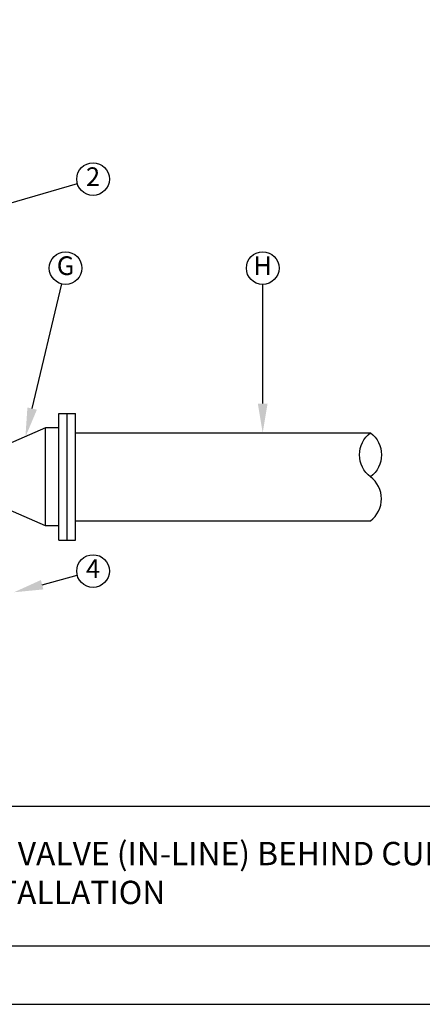
# Model space of a CAD drawing. Units: feet. Extents: x 0 to 11, y 0 to 8.5.
# Drawn here: x 5.3 to 7.1, y 0 to 4.2 of the extents above; entities that cross this region are included whole.
import ezdxf
from ezdxf.enums import TextEntityAlignment as Align

# ---------------------------------------------------------------- set-up
doc = ezdxf.new("R2010")
doc.units = ezdxf.units.FT
doc.header["$MEASUREMENT"] = 0
for name, color, linetype in [('PSB_DETAIL', 7, 'Continuous'), ('PSB_DETAIL BORDER', 5, 'Continuous'), ('PSB_DETAIL TEXT', 2, 'Continuous')]:
    doc.layers.add(name, color=color, linetype=linetype)
doc.styles.add('DETAIL', font='simplex.shx')

msp = doc.modelspace()

# ---------------------------------------------------------------- linework, layer by layer
at = {"layer": 'PSB_DETAIL'}
for p, q in [((5.5131, 1.9901), (5.5131, 2.533)), ((5.5131, 2.533), (5.5488, 2.533)), ((5.5488, 1.9901), (5.5488, 2.533)), ((5.4559, 2.4715), (5.2345, 2.3758)), ((5.5131, 2.4715), (5.4559, 2.4715)), ((5.4559, 2.0515), (5.4559, 2.4715)), ((5.4559, 2.0515), (5.2345, 2.1473)), ((5.5131, 2.0515), (5.4559, 2.0515)), ((5.5131, 1.9901), (5.5488, 1.9901))]:
    msp.add_line(p, q, dxfattribs=at)
at = {"layer": 'PSB_DETAIL', "ltscale": 0.6}
for p, q in [((5.5488, 1.9901), (5.5488, 2.533)), ((5.5488, 2.533), (5.5845, 2.533)), ((5.5845, 1.9901), (5.5845, 2.533)), ((5.5845, 2.4501), (6.8488, 2.4501)), ((5.5845, 2.073), (6.8488, 2.073)), ((5.5488, 1.9901), (5.5845, 1.9901))]:
    msp.add_line(p, q, dxfattribs=at)
msp.add_lwpolyline([(6.8488, 2.073, 0.5), (6.8488, 2.2615, -0.5), (6.8488, 2.4501, -0.5), (6.8488, 2.2615, -0.5)], format="xyb", dxfattribs=at)
at = {"layer": 'PSB_DETAIL BORDER', "ltscale": 0.6}
msp.add_line((0.25, 0.85), (10.75, 0.85), dxfattribs=at)
at = {"layer": 'PSB_DETAIL BORDER', "color": 7, "ltscale": 0.6}
msp.add_lwpolyline([(0, 0), (11, 0), (11, 8.5), (0, 8.5)], close=True, dxfattribs=at)
at = {"layer": 'PSB_DETAIL BORDER', "ltscale": 0.6}
msp.add_lwpolyline([(10.75, 7.75), (0.25, 7.75), (0.25, 0.25), (10.75, 0.25)], close=True, dxfattribs=at)
at = {"layer": 'PSB_DETAIL TEXT', "ltscale": 0.6}
for points in [[(5.1832, 3.4006), (5.5919, 3.5183)], [(5.3981, 2.5538), (5.5253, 3.0881)], [(6.3866, 2.5751), (6.3866, 3.0862)], [(5.4409, 1.7988), (5.5916, 1.8394)]]:
    msp.add_lwpolyline(points, dxfattribs=at)
for centre in [(5.6592, 3.5377), (5.5415, 3.1562), (6.3866, 3.1562), (5.6592, 1.8575)]:
    msp.add_circle(centre, 0.07, dxfattribs=at)
for points in [[(6.4075, 2.5751), (6.3866, 2.4501), (6.3658, 2.5751)], [(5.3778, 2.5586), (5.3692, 2.4322), (5.4184, 2.549)], [(5.4463, 1.7787), (5.3202, 1.7664), (5.4355, 1.8189)]]:
    msp.add_solid(points, dxfattribs=at)

# ---------------------------------------------------------------- texts
at = {"layer": 'PSB_DETAIL TEXT', "ltscale": 0.6, "style": 'DETAIL'}
for s, p in [('2', (5.6592, 3.5377)), ('G', (5.5415, 3.1562)), ('H', (6.3866, 3.1562)), ('4', (5.6592, 1.8575))]:
    msp.add_text(s, height=0.08, dxfattribs=at).set_placement(p, align=Align.MIDDLE)
at = {"layer": 'PSB_DETAIL TEXT', "color": 4, "ltscale": 0.6, "insert": (5.5005, 0.55), "char_height": 0.1, "width": 3.8, "attachment_point": 5, "style": 'DETAIL'}
msp.add_mtext('PRESSURE REDUCING 6" VALVE (IN-LINE) BEHIND CURB INSTALLATION', dxfattribs=at)

doc.saveas('drawing.dxf')
